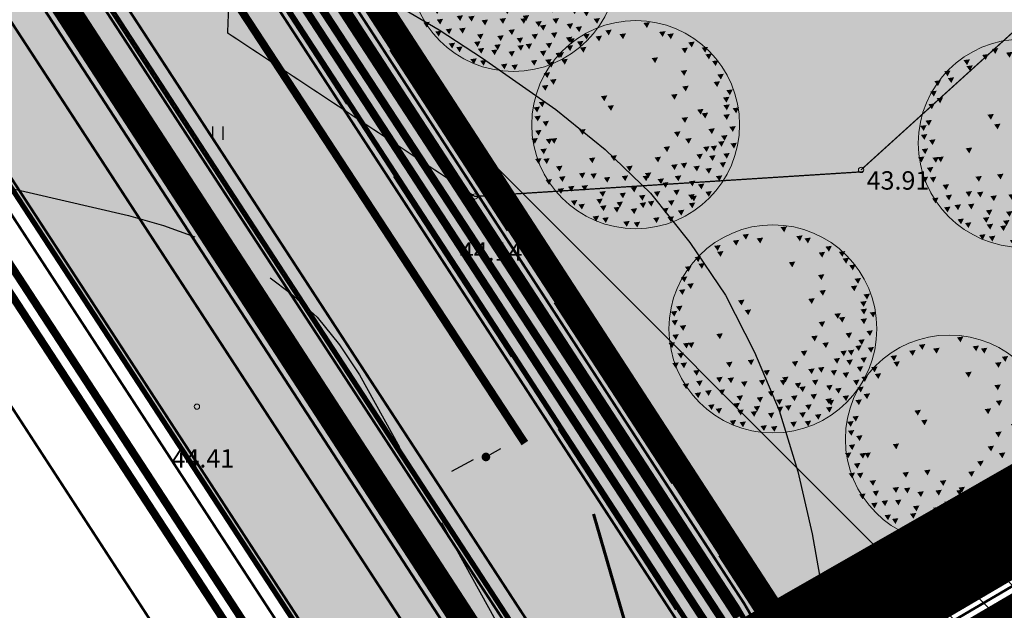
# Model space of a CAD drawing. Extents: x 549323 to 554506, y 454 to 6580211.
# Drawn here: x 551358 to 551395, y 6578667 to 6578690 of the extents above; entities that cross this region are included whole.
import ezdxf
from ezdxf.enums import TextEntityAlignment as Align

# ---------------------------------------------------------------- set-up
doc = ezdxf.new("R2010")
doc.units = 0
doc.header["$MEASUREMENT"] = 0
for name, pattern in [('921_90', [12, 3, -9]), ('923', [2, 1, -1]), ('DASHED', [0.75, 0.5, -0.25]), ('DGN Style 3', [11.484314, 8.203081, -3.281232]), ('ISOPOHI', [0.2, 0.1, 0.1]), ('KOLVIK', [1.25, 0.25, -1])]:
    doc.linetypes.add(name, pattern=pattern)
for name, color, linetype in [('DP ALA', 10, 'DASHED'), ('DP HALJASALA', 60, 'Continuous'), ('DP kaitsevööndid', 153, 'Continuous'), ('DP kraav', 150, 'Continuous'), ('DP olev teemaa', 8, 'Continuous'), ('G1', 124, 'GAASITRASS_rajatav1'), ('HALJASTUS', 94, 'Continuous'), ('HORISONTAAL', 253, 'Continuous'), ('K-PR-ELEKTER', 174, 'W_KPROJEKT'), ('K-tr-sadekanal', 96, 'K2_KPROJEKT'), ('K1', 212, 'KANALISATSIOON_rajatav1'), ('NP-asfaltkate', 252, 'Continuous'), ('NP-km', 7, 'Continuous'), ('NP-kõnnitee kate', 31, 'Continuous'), ('NP-kõnnitee serv', 1, 'Continuous'), ('NP-sõidutee peenra serv', 1, 'Continuous'), ('P_tänavavalgus', 204, 'ELEKTER11'), ('PIIR OLEV', 22, 'Continuous'), ('V1', 5, 'VEETRASS_rajatav1')]:
    doc.layers.add(name, color=color, linetype=linetype)
for name, color, linetype, lineweight in [('fill', 41, 'Continuous', 13), ('kõrghaljastuse säilitamine', 86, 'Continuous', 13), ('kõrgus', 7, 'Continuous', 0), ('P_krunt', 1, 'Continuous', 53), ('P_kõnnitee', 20, 'DGN Style 3', 40), ('P_puu', 92, 'Continuous', 13), ('P_tee', 7, 'Continuous', 40), ('piir', 24, 'Continuous', 53)]:
    doc.layers.add(name, color=color, linetype=linetype, lineweight=lineweight)
doc.styles.add('ARIAL', font='ARIAL.TTF')
doc.styles.add('KPR-jooned', font='romand.shx')
doc.styles.add('LINE', font='ROMANS.shx', dxfattribs={"width": 0.8, "height": 1.8})
doc.styles.add('Style-INTL_ISO_ITALIC', font='INTL_ISO_ITALIC.shx')
doc.linetypes.add('ELEKTER11', pattern='A,10,-1.5,["W1.1",LINE,S=1,R=0,X=-1,Y=-0.9],-5.4', length=16.9)
doc.linetypes.add('GAASITRASS_rajatav1', pattern='A,12.7,-5.08,["G1",ARIAL,S=2.54,R=0,X=-2.54,Y=-1.27],-6.35', length=24.13)
doc.linetypes.add('K2_KPROJEKT', pattern='A,9.5,-1.25,["K2",KPR-jooned,S=1,R=0,X=-0.96,Y=-0.5],-1.25', length=12)
doc.linetypes.add('KANALISATSIOON_rajatav1', pattern='A,12.7,-5.08,["K1",ARIAL,S=2.54,R=0,X=-2.54,Y=-1.27],-5.08', length=22.86)
doc.linetypes.add('VEETRASS_rajatav1', pattern='A,12.7,-5.08,["V1",ARIAL,S=2.54,R=0,X=-2.54,Y=-1.27],-5.08', length=22.86)
doc.linetypes.add('W1.1_KPROJEKT', pattern='A,9.5,-2,["W1.1",KPR-jooned,S=1,R=0,X=-1.72,Y=-0.5],-2', length=13.5)
doc.linetypes.add('W2_KPROJEKT', pattern='A,9.5,-1.25,["W2",KPR-jooned,S=1,R=0,X=-1.05,Y=-0.5],-1.25', length=12)
doc.linetypes.add('W_KPROJEKT', pattern='A,9.5,-1,["W",KPR-jooned,S=1,R=0,X=-0.62,Y=-0.5],-1', length=11.5)

# ---------------------------------------------------------------- blocks, each defined once
blk = doc.blocks.new('HEIN_1')
at = {"layer": 'HALJASTUS', "linetype": 'Continuous', "flags": 128}
for points in [[(0, 0), (0, 0.5)], [(0.4, 0), (0.4, 0.5)]]:
    blk.add_lwpolyline(points, dxfattribs=at)
blk = doc.blocks.new('RING02')
at = {"color": 0, "linetype": 'ByBlock', "lineweight": -2}
blk.add_circle((0, 0), 0.1, dxfattribs=at)
blk = doc.blocks.new('puu1')
at = {"color": 0, "linetype": 'ByBlock', "lineweight": -2}
blk.add_circle((543219.027, 6586401.416), 2.2, dxfattribs=at)
at = {"color": 0, "linetype": 'ByBlock', "lineweight": -2, "extrusion": (0, 0, -1)}
for points in [[(-543218.384, 6586403.409), (-543218.52, 6586403.427), (-543218.458, 6586403.302)], [(-543219.19, 6586403.567), (-543219.327, 6586403.585), (-543219.265, 6586403.46)], [(-543219.522, 6586403.377), (-543219.659, 6586403.395), (-543219.597, 6586403.271)], [(-543217.783, 6586403.172), (-543217.92, 6586403.19), (-543217.858, 6586403.065)], [(-543218.178, 6586403.282), (-543218.315, 6586403.3), (-543218.253, 6586403.176)], [(-543218.684, 6586403.33), (-543218.821, 6586403.348), (-543218.759, 6586403.223)], [(-543219.696, 6586403.33), (-543219.833, 6586403.348), (-543219.77, 6586403.223)], [(-543220.139, 6586403.156), (-543220.275, 6586403.174), (-543220.213, 6586403.049)], [(-543217.846, 6586403.045), (-543217.983, 6586403.063), (-543217.921, 6586402.939)], [(-543219.996, 6586403.03), (-543220.133, 6586403.047), (-543220.071, 6586402.923)], [(-543220.423, 6586403.045), (-543220.56, 6586403.063), (-543220.498, 6586402.939)], [(-543217.372, 6586402.935), (-543217.509, 6586402.952), (-543217.447, 6586402.828)], [(-543217.451, 6586402.792), (-543217.588, 6586402.81), (-543217.526, 6586402.686)], [(-543219.364, 6586402.824), (-543219.501, 6586402.842), (-543219.438, 6586402.718)], [(-543220.502, 6586402.903), (-543220.639, 6586402.921), (-543220.577, 6586402.797)], [(-543220.644, 6586402.761), (-543220.781, 6586402.779), (-543220.719, 6586402.654)], [(-543217.166, 6586402.729), (-543217.303, 6586402.747), (-543217.241, 6586402.623)], [(-543219.981, 6586402.555), (-543220.117, 6586402.573), (-543220.055, 6586402.449)], [(-543217.08, 6586402.508), (-543217.217, 6586402.526), (-543217.155, 6586402.402)], [(-543217.214, 6586402.366), (-543217.351, 6586402.384), (-543217.288, 6586402.259)], [(-543220.755, 6586402.476), (-543220.892, 6586402.494), (-543220.83, 6586402.37)], [(-543217.04, 6586402.239), (-543217.177, 6586402.257), (-543217.115, 6586402.133)], [(-543220.012, 6586402.224), (-543220.149, 6586402.241), (-543220.087, 6586402.117)], [(-543220.676, 6586402.318), (-543220.813, 6586402.336), (-543220.751, 6586402.212)], [(-543220.945, 6586402.145), (-543221.082, 6586402.162), (-543221.019, 6586402.038)], [(-543218.289, 6586402.018), (-543218.426, 6586402.036), (-543218.363, 6586401.912)], [(-543219.775, 6586402.05), (-543219.912, 6586402.067), (-543219.85, 6586401.943)], [(-543220.874, 6586401.989), (-543221.011, 6586402.007), (-543220.949, 6586401.882)], [(-543216.866, 6586401.781), (-543217.003, 6586401.799), (-543216.941, 6586401.675)], [(-543216.977, 6586401.892), (-543217.113, 6586401.909), (-543217.051, 6586401.785)], [(-543218.431, 6586401.813), (-543218.568, 6586401.83), (-543218.506, 6586401.706)], [(-543220.328, 6586401.734), (-543220.465, 6586401.751), (-543220.403, 6586401.627)], [(-543220.882, 6586401.828), (-543221.018, 6586401.846), (-543220.956, 6586401.722)], [(-543221.078, 6586401.763), (-543221.214, 6586401.781), (-543221.152, 6586401.657)], [(-543216.882, 6586401.591), (-543217.019, 6586401.609), (-543216.956, 6586401.485)], [(-543219.996, 6586401.56), (-543220.133, 6586401.578), (-543220.071, 6586401.453)], [(-543220.423, 6586401.655), (-543220.56, 6586401.672), (-543220.498, 6586401.548)], [(-543220.882, 6586401.623), (-543221.018, 6586401.641), (-543220.956, 6586401.517)], [(-543216.9, 6586401.289), (-543217.036, 6586401.307), (-543216.974, 6586401.182)], [(-543217.056, 6586401.481), (-543217.192, 6586401.499), (-543217.13, 6586401.374)], [(-543217.83, 6586401.307), (-543217.967, 6586401.325), (-543217.905, 6586401.2)], [(-543220.565, 6586401.323), (-543220.702, 6586401.341), (-543220.64, 6586401.216)], [(-543221.008, 6586401.37), (-543221.145, 6586401.388), (-543221.083, 6586401.264)], [(-543216.819, 6586401.117), (-543216.955, 6586401.135), (-543216.893, 6586401.011)], [(-543217.125, 6586401.108), (-543217.262, 6586401.126), (-543217.2, 6586401.002)], [(-543217.23, 6586401.117), (-543217.366, 6586401.135), (-543217.304, 6586401.011)], [(-543219.838, 6586401.26), (-543219.975, 6586401.277), (-543219.913, 6586401.153)], [(-543220.075, 6586401.117), (-543220.212, 6586401.135), (-543220.15, 6586401.011)], [(-543220.834, 6586401.181), (-543220.971, 6586401.198), (-543220.909, 6586401.074)], [(-543217.008, 6586400.896), (-543217.145, 6586400.914), (-543217.083, 6586400.79)], [(-543219.617, 6586400.943), (-543219.754, 6586400.961), (-543219.691, 6586400.837)], [(-543220.455, 6586400.943), (-543220.591, 6586400.961), (-543220.529, 6586400.837)], [(-543220.613, 6586400.959), (-543220.75, 6586400.977), (-543220.687, 6586400.853)], [(-543220.771, 6586401.054), (-543220.908, 6586401.072), (-543220.845, 6586400.948)], [(-543221.033, 6586401.018), (-543221.169, 6586401.036), (-543221.107, 6586400.911)], [(-543216.898, 6586400.691), (-543217.034, 6586400.708), (-543216.972, 6586400.584)], [(-543217.072, 6586400.691), (-543217.208, 6586400.708), (-543217.146, 6586400.584)], [(-543218.036, 6586400.706), (-543218.173, 6586400.724), (-543218.111, 6586400.6)], [(-543218.494, 6586400.754), (-543218.631, 6586400.772), (-543218.569, 6586400.647)], [(-543219.427, 6586400.722), (-543219.564, 6586400.74), (-543219.502, 6586400.616)], [(-543220.313, 6586400.785), (-543220.449, 6586400.803), (-543220.387, 6586400.679)], [(-543220.581, 6586400.754), (-543220.718, 6586400.772), (-543220.656, 6586400.647)], [(-543220.882, 6586400.801), (-543221.018, 6586400.819), (-543220.956, 6586400.695)], [(-543217.34, 6586400.533), (-543217.477, 6586400.55), (-543217.415, 6586400.426)], [(-543218.826, 6586400.533), (-543218.963, 6586400.55), (-543218.901, 6586400.426)], [(-543219.775, 6586400.564), (-543219.912, 6586400.582), (-543219.85, 6586400.458)], [(-543219.981, 6586400.596), (-543220.117, 6586400.614), (-543220.055, 6586400.489)], [(-543220.249, 6586400.533), (-543220.386, 6586400.55), (-543220.324, 6586400.426)], [(-543220.502, 6586400.485), (-543220.639, 6586400.503), (-543220.577, 6586400.379)], [(-543220.803, 6586400.612), (-543220.939, 6586400.629), (-543220.877, 6586400.505)], [(-543217.119, 6586400.248), (-543217.256, 6586400.266), (-543217.194, 6586400.142)], [(-543217.404, 6586400.311), (-543217.54, 6586400.329), (-543217.478, 6586400.205)], [(-543217.826, 6586400.386), (-543217.962, 6586400.404), (-543217.9, 6586400.279)], [(-543218.068, 6586400.375), (-543218.204, 6586400.392), (-543218.142, 6586400.268)], [(-543218.352, 6586400.296), (-543218.489, 6586400.313), (-543218.427, 6586400.189)], [(-543218.732, 6586400.327), (-543218.868, 6586400.345), (-543218.806, 6586400.221)], [(-543219.174, 6586400.327), (-543219.311, 6586400.345), (-543219.249, 6586400.221)], [(-543219.222, 6586400.39), (-543219.358, 6586400.408), (-543219.296, 6586400.284)], [(-543219.49, 6586400.264), (-543219.627, 6586400.282), (-543219.565, 6586400.157)], [(-543219.854, 6586400.327), (-543219.991, 6586400.345), (-543219.929, 6586400.221)], [(-543220.724, 6586400.327), (-543220.86, 6586400.345), (-543220.798, 6586400.221)], [(-543217.372, 6586400.058), (-543217.509, 6586400.076), (-543217.447, 6586399.952)], [(-543217.593, 6586400.106), (-543217.73, 6586400.124), (-543217.668, 6586399.999)], [(-543217.878, 6586400.122), (-543218.015, 6586400.139), (-543217.952, 6586400.015)], [(-543218.921, 6586400.09), (-543219.058, 6586400.108), (-543218.996, 6586399.984)], [(-543219.585, 6586400.185), (-543219.722, 6586400.203), (-543219.66, 6586400.078)], [(-543220.154, 6586400.217), (-543220.291, 6586400.234), (-543220.229, 6586400.11)], [(-543220.344, 6586400.153), (-543220.481, 6586400.171), (-543220.419, 6586400.047)], [(-543218.194, 6586399.837), (-543218.331, 6586399.855), (-543218.269, 6586399.731)], [(-543218.257, 6586399.995), (-543218.394, 6586400.013), (-543218.332, 6586399.889)], [(-543218.684, 6586399.964), (-543218.821, 6586399.981), (-543218.759, 6586399.857)], [(-543219.095, 6586399.916), (-543219.232, 6586399.934), (-543219.17, 6586399.81)], [(-543219.411, 6586399.995), (-543219.548, 6586400.013), (-543219.486, 6586399.889)], [(-543219.822, 6586400.027), (-543219.959, 6586400.045), (-543219.897, 6586399.92)], [(-543220.139, 6586399.932), (-543220.275, 6586399.95), (-543220.213, 6586399.826)], [(-543220.186, 6586399.9), (-543220.323, 6586399.918), (-543220.261, 6586399.794)], [(-543220.502, 6586399.995), (-543220.639, 6586400.013), (-543220.577, 6586399.889)], [(-543217.657, 6586399.806), (-543217.793, 6586399.823), (-543217.731, 6586399.699)], [(-543217.815, 6586399.727), (-543217.951, 6586399.744), (-543217.889, 6586399.62)], [(-543218.273, 6586399.695), (-543218.41, 6586399.713), (-543218.348, 6586399.589)], [(-543218.558, 6586399.663), (-543218.694, 6586399.681), (-543218.632, 6586399.557)], [(-543218.621, 6586399.774), (-543218.758, 6586399.792), (-543218.695, 6586399.668)], [(-543218.921, 6586399.632), (-543219.058, 6586399.65), (-543218.996, 6586399.525)], [(-543219.111, 6586399.758), (-543219.248, 6586399.776), (-543219.186, 6586399.652)], [(-543219.285, 6586399.79), (-543219.422, 6586399.808), (-543219.359, 6586399.683)], [(-543219.587, 6586399.641), (-543219.724, 6586399.659), (-543219.662, 6586399.534)], [(-543219.712, 6586399.806), (-543219.848, 6586399.823), (-543219.786, 6586399.699)], [(-543220.152, 6586399.754), (-543220.288, 6586399.771), (-543220.226, 6586399.647)], [(-543218.115, 6586399.474), (-543218.252, 6586399.492), (-543218.19, 6586399.367)], [(-543218.321, 6586399.442), (-543218.457, 6586399.46), (-543218.395, 6586399.336)], [(-543219.396, 6586399.442), (-543219.532, 6586399.46), (-543219.47, 6586399.336)], [(-543219.7, 6586399.46), (-543219.837, 6586399.478), (-543219.775, 6586399.354)], [(-543219.917, 6586399.6), (-543220.054, 6586399.618), (-543219.992, 6586399.494)], [(-543218.763, 6586399.363), (-543218.9, 6586399.381), (-543218.838, 6586399.257)], [(-543218.985, 6586399.347), (-543219.121, 6586399.365), (-543219.059, 6586399.241)]]:
    blk.add_solid(points, dxfattribs=at)
blk = doc.blocks.new('tänav')
at = {"layer": 'P_tänavavalgus', "linetype": 'Continuous', "lineweight": 0}
h = blk.add_hatch(color=174, dxfattribs=at)
edge = h.paths.add_edge_path()
edge.add_ellipse((547635.094, 6577788.127), major_axis=(1.548, 0.816), ratio=0.571429, start_angle=180, end_angle=540)
edge = h.paths.add_edge_path(flags=16)
edge.add_ellipse((547634.652, 6577787.894), major_axis=(1.106, 0.583), ratio=0.408248, start_angle=180, end_angle=540)
h = blk.add_hatch(color=174, dxfattribs=at)
edge = h.paths.add_edge_path()
edge.add_ellipse((547632.427, 6577786.716), major_axis=(-0.235, 0.235), ratio=1, start_angle=162.7991, end_angle=522.7991)
at = {"layer": 'P_tänavavalgus', "color": 174, "linetype": 'Continuous', "lineweight": 30}
blk.add_line((547633.546, 6577787.311), (547632.719, 6577786.875), dxfattribs=at)

msp = doc.modelspace()

# ---------------------------------------------------------------- hatches: boundary and pattern name
at = {"layer": 'DP HALJASALA', "ltscale": 0.5}
msp.add_hatch(color=70, dxfattribs=at).paths.add_polyline_path([(551576.64, 6578897.636), (551531.91, 6578870.793), (551535.215, 6578857.557), (551541.168, 6578833.784), (551547.247, 6578809.51), (551480.087, 6578772.211), (551477.451, 6578776.262), (551437.187, 6578753.807), (551437.331, 6578753.585), (551415.502, 6578741.294), (551358.934, 6578709.049), (551387.975, 6578664.426), (551404.512, 6578674.128), (551421.05, 6578683.83), (551419.99, 6578686.66), (551446.072, 6578701.55), (551472.155, 6578716.44), (551498.237, 6578731.33), (551524.32, 6578746.22), (551552.995, 6578763.62), (551589.577, 6578785.819), (551611.482, 6578799.109), (551622.46, 6578805.77), (551637.2, 6578814.301), (551631.991, 6578823.307), (551621.573, 6578841.319), (551616.364, 6578850.326), (551607.28, 6578862.442), (551598.196, 6578874.558), (551586.156, 6578887.448), (551580.135, 6578893.894)])
at = {"layer": 'DP kaitsevööndid', "ltscale": 0.5}
h = msp.add_hatch(dxfattribs=at)
h.set_pattern_fill('ANSI37', color=256, scale=10, style=0)
h.set_pattern_definition([(45, (0, 0), (-0.88388347648, 0.88388347648), []), (135, (0, 0), (-0.88388347648, -0.88388347648), [])])
h.paths.add_polyline_path([(551388.164, 6578664.533), (551421.912, 6578683.524), (551421.06, 6578685.93), (551420.855, 6578686.348), (551451.23, 6578703.415), (551454.208, 6578698.511), (551427.13, 6578682.965), (551425.539, 6578679.782), (551391.137, 6578659.79)])
at = {"layer": 'DP olev teemaa', "ltscale": 0.5}
msp.add_hatch(color=70, dxfattribs=at).paths.add_polyline_path([(551230.058, 6578907.081), (551387.975, 6578664.426), (551379.34, 6578659.36), (551220.34, 6578903.68)])
at = {"layer": 'fill'}
msp.add_hatch(color=256, dxfattribs=at).paths.add_polyline_path([(551224.429, 6578898.83, 0.009775), (551223.403, 6578898.974), (551225.25, 6578896.135, -0.198461), (551240.358, 6578885.754), (551257.085, 6578860.051), (551260.903, 6578854.184), (551280.425, 6578824.187), (551296.35, 6578799.716), (551300.168, 6578793.849), (551322.662, 6578759.286), (551337.007, 6578737.243), (551340.825, 6578731.376), (551385.384, 6578662.906), (551387.543, 6578664.172), (551342.92, 6578732.739), (551339.102, 6578738.606), (551322.515, 6578764.094), (551321.648, 6578765.427), (551318.375, 6578770.456), (551302.264, 6578795.212), (551298.446, 6578801.079), (551280.991, 6578827.9), (551277.718, 6578832.929), (551262.999, 6578855.548), (551259.18, 6578861.415), (551248.117, 6578878.415), (551247.18, 6578879.854), (551247.18, 6578879.854), (551247.18, 6578879.854), (551243.908, 6578884.883), (551243.908, 6578884.883), (551242.453, 6578887.117, 0.123894), (551232.966, 6578895.909, -0.64945), (551233.265, 6578899.551), (551234.644, 6578900.034), (551233.521, 6578901.759), (551225.406, 6578898.918, -0.124504)])
at = {"layer": 'NP-asfaltkate', "linetype": 'ISOPOHI', "ltscale": 0.5}
h = msp.add_hatch(color=256, dxfattribs=at)
edge = h.paths.add_edge_path()
edge.add_line((551539.09, 6578342.369), (551545.506, 6578345.106))
edge.add_line((551545.506, 6578345.106), (551395.784, 6578551.208))
edge.add_arc((551433.486, 6578578.596), 46.6, 181.0655, 215.9964, ccw=False)
edge.add_line((551386.894, 6578577.73), (551385.788, 6578637.191))
edge.add_arc((551332.397, 6578636.198), 53.4, 1.0655, 33.1294)
edge.add_line((551377.117, 6578665.383), (551239.569, 6578876.144))
edge.add_arc((551215.786, 6578860.622), 28.4, 33.1294, 108.0171)
edge.add_line((551207.002, 6578887.629), (551189.544, 6578881.951))
edge.add_line((551189.544, 6578881.951), (551191.647, 6578875.485))
edge.add_line((551191.647, 6578875.485), (551209.105, 6578881.163))
edge.add_arc((551215.786, 6578860.622), 21.6, 33.1294, 108.0171, ccw=False)
edge.add_line((551233.875, 6578872.427), (551371.422, 6578661.666))
edge.add_arc((551332.397, 6578636.198), 46.6, 1.0655, 33.1294, ccw=False)
edge.add_line((551378.989, 6578637.064), (551380.095, 6578577.603))
edge.add_arc((551433.486, 6578578.596), 53.4, 181.0655, 215.9964)
edge.add_line((551390.282, 6578547.211), (551539.09, 6578342.369))
at = {"layer": 'NP-kõnnitee kate', "linetype": 'ISOPOHI', "ltscale": 0.5}
h = msp.add_hatch(color=256, dxfattribs=at)
edge = h.paths.add_edge_path()
edge.add_line((551545.521, 6578361.399), (551546.736, 6578362.726))
edge.add_line((551546.736, 6578362.726), (551539.333, 6578369.605))
edge.add_arc((551606.104, 6578441.474), 98.1, 216.00038, 227.1062, ccw=False)
edge.add_line((551526.74, 6578383.812), (551398.354, 6578560.517))
edge.add_arc((551414.818, 6578572.479), 20.35, 180.9353, 216.0004, ccw=False)
edge.add_line((551394.47, 6578572.147), (551393.368, 6578639.66))
edge.add_arc((551341.475, 6578638.813), 51.9, 0.9353, 33.1054)
edge.add_line((551384.95, 6578667.16), (551242.2, 6578886.092))
edge.add_arc((551219.667, 6578871.4), 26.9, 33.1054, 107.7854)
edge.add_line((551211.45, 6578897.014), (551189.468, 6578889.963))
edge.add_line((551189.468, 6578889.963), (551190.018, 6578888.249))
edge.add_line((551190.018, 6578888.249), (551212, 6578895.3))
edge.add_arc((551219.667, 6578871.4), 25.1, 33.1054, 107.7854, ccw=False)
edge.add_line((551240.692, 6578885.109), (551383.442, 6578666.176))
edge.add_arc((551341.475, 6578638.813), 50.1, 0.9353, 33.1054, ccw=False)
edge.add_line((551391.568, 6578639.631), (551392.671, 6578572.117))
edge.add_arc((551414.818, 6578572.479), 22.15, 180.9353, 216.0004)
edge.add_line((551396.898, 6578559.459), (551525.284, 6578382.754))
edge.add_arc((551606.104, 6578441.474), 99.9, 216.00038, 227.1062)
edge.add_line((551538.108, 6578368.286), (551545.521, 6578361.399))
h = msp.add_hatch(color=256, dxfattribs=at)
edge = h.paths.add_edge_path()
edge.add_line((551545.521, 6578361.399), (551546.736, 6578362.726))
edge.add_line((551546.736, 6578362.726), (551539.333, 6578369.605))
edge.add_arc((551606.104, 6578441.474), 98.1, 216.00038, 227.1062, ccw=False)
edge.add_line((551526.74, 6578383.812), (551398.354, 6578560.517))
edge.add_arc((551414.818, 6578572.479), 20.35, 180.9353, 216.0004, ccw=False)
edge.add_line((551394.47, 6578572.147), (551393.368, 6578639.66))
edge.add_arc((551341.475, 6578638.813), 51.9, 0.9353, 33.1054)
edge.add_line((551384.95, 6578667.16), (551242.2, 6578886.092))
edge.add_arc((551219.667, 6578871.4), 26.9, 33.1054, 107.7854)
edge.add_line((551211.45, 6578897.014), (551189.468, 6578889.963))
edge.add_line((551189.468, 6578889.963), (551190.018, 6578888.249))
edge.add_line((551190.018, 6578888.249), (551212, 6578895.3))
edge.add_arc((551219.667, 6578871.4), 25.1, 33.1054, 107.7854, ccw=False)
edge.add_line((551240.692, 6578885.109), (551383.442, 6578666.176))
edge.add_arc((551341.475, 6578638.813), 50.1, 0.9353, 33.1054, ccw=False)
edge.add_line((551391.568, 6578639.631), (551392.671, 6578572.117))
edge.add_arc((551414.818, 6578572.479), 22.15, 180.9353, 216.0004)
edge.add_line((551396.898, 6578559.459), (551525.284, 6578382.754))
edge.add_arc((551606.104, 6578441.474), 99.9, 216.00038, 227.1062)
edge.add_line((551538.108, 6578368.286), (551545.521, 6578361.399))

# ---------------------------------------------------------------- linework, layer by layer
at = {"layer": 'DP ALA', "ltscale": 10, "const_width": 3}
msp.add_lwpolyline([(551228.546, 6578574.522), (551367.802, 6578655.11), (551425.139, 6578687.918), (551429.689, 6578682.172), (551396.738, 6578662.789), (551402.834, 6578655.144), (551397.342, 6578651.415), (551400.81, 6578567.936)], dxfattribs=at)
at = {"layer": 'DP kaitsevööndid'}
msp.add_lwpolyline([(551388.164, 6578664.533), (551421.912, 6578683.524), (551421.06, 6578685.93), (551420.855, 6578686.348), (551451.23, 6578703.415), (551454.208, 6578698.511), (551427.13, 6578682.965), (551425.539, 6578679.782), (551391.137, 6578659.79)], close=True, dxfattribs=at)
at = {"layer": 'DP kraav', "const_width": 3}
msp.add_lwpolyline([(551389.968, 6578662.784), (551422.95, 6578682.092), (551424.866, 6578685.195)], dxfattribs=at)
at = {"layer": 'G1', "linetype": 'GAASITRASS_rajatav1', "ltscale": 0.5, "const_width": 0.3}
msp.add_lwpolyline([(551231.876, 6578872.134), (551373.177, 6578655.937)], dxfattribs=at)
at = {"layer": 'HALJASTUS', "linetype": 'KOLVIK', "ltscale": 0.5, "const_width": 0.05, "flags": 128}
for points in [[(551421.54, 6578734.68), (551396.6, 6578717.31), (551373.823, 6578702.076), (551365.834, 6578695.936), (551365.569, 6578689.064), (551374.99, 6578682.84), (551389.77, 6578683.78)], [(551389.699, 6578683.853), (551408.704, 6578701.061), (551412.295, 6578711.516), (551407.123, 6578715.621), (551423.585, 6578731.511), (551421.541, 6578734.683)]]:
    msp.add_lwpolyline(points, dxfattribs=at)
at = {"layer": 'HORISONTAAL', "linetype": 'DGN Style 3', "flags": 128}
msp.add_lwpolyline([(551335.06, 6578691.47), (551339.54, 6578688.91), (551342, 6578687.65), (551344.51, 6578686.54), (551347.12, 6578685.65), (551349.78, 6578684.91), (551361.79, 6578682.11), (551363.12, 6578681.73), (551364.42, 6578681.26), (551365.66, 6578680.66), (551366.87, 6578679.98), (551367.97, 6578679.16), (551368.98, 6578678.25), (551369.83, 6578677.19), (551370.59, 6578676.05), (551380.37, 6578658.45), (551380.51, 6578658.2), (551380.64, 6578657.94), (551380.76, 6578657.69), (551380.88, 6578657.43), (551381.07, 6578657), (551381.09, 6578656.95), (551381.11, 6578656.9), (551381.13, 6578656.85), (551381.14, 6578656.8), (551381.16, 6578656.69), (551380.49, 6578655.41), (551380.22, 6578654.76), (551380.03, 6578654.1), (551379.98, 6578653.41), (551380.01, 6578652.71), (551380.34, 6578650.34), (551380.63, 6578648.44), (551380.95, 6578646.55), (551381.33, 6578644.68), (551381.74, 6578642.8), (551383.92, 6578633.61)], dxfattribs=at)
at = {"layer": 'HORISONTAAL', "linetype": 'Continuous', "flags": 128}
msp.add_lwpolyline([(551371.94, 6578690.17), (551373.63, 6578689.18), (551375.28, 6578688.11), (551378.07, 6578686.15), (551379.95, 6578684.63), (551381.68, 6578682.97), (551383.18, 6578681.09), (551384.53, 6578679.08), (551385.64, 6578676.91), (551386.58, 6578674.69), (551387.29, 6578672.37), (551387.84, 6578670), (551389.35, 6578661.49)], dxfattribs=at)
at = {"layer": 'HORISONTAAL', "linetype": 'ISOPOHI', "ltscale": 0.5, "const_width": 0.12}
msp.add_lwpolyline([(551379.509, 6578670.753), (551381.434, 6578664.118), (551382.656, 6578660.136), (551383.647, 6578656.7), (551384.44, 6578653.733), (551385.068, 6578651.158), (551385.561, 6578648.898), (551385.952, 6578646.876), (551386.272, 6578645.014), (551386.549, 6578643.245), (551386.789, 6578641.531), (551386.997, 6578639.844), (551387.173, 6578638.158), (551387.322, 6578636.443), (551387.445, 6578634.672), (551387.545, 6578632.818), (551387.625, 6578630.852), (551387.686, 6578628.753), (551387.726, 6578626.533), (551387.744, 6578624.21), (551387.734, 6578621.802), (551387.695, 6578619.328), (551387.624, 6578616.805), (551387.517, 6578614.252)], dxfattribs=at)
at = {"layer": 'K-PR-ELEKTER', "color": 144, "linetype": 'W2_KPROJEKT', "ltscale": 0.8, "const_width": 0.3, "flags": 128}
msp.add_lwpolyline([(551226.252, 6578879.575), (551372.258, 6578656.266)], dxfattribs=at)
at = {"layer": 'K-PR-ELEKTER', "color": 174, "linetype": 'W1.1_KPROJEKT', "ltscale": 0.5, "const_width": 0.3, "flags": 128}
msp.add_lwpolyline([(551350.359, 6578713.899), (551376.892, 6578673.451)], dxfattribs=at)
at = {"layer": 'K-tr-sadekanal', "ltscale": 0.8, "const_width": 0.3}
msp.add_lwpolyline([(551229.761, 6578904.675), (551384.998, 6578666.811)], dxfattribs=at)
at = {"layer": 'K1', "linetype": 'KANALISATSIOON_rajatav1', "ltscale": 0.3, "const_width": 0.3, "flags": 128}
msp.add_lwpolyline([(551239.331, 6578888.633), (551246.175, 6578877.96), (551330.784, 6578748.528), (551384.482, 6578666.608)], dxfattribs=at)
at = {"layer": 'kõrghaljastuse säilitamine'}
msp.add_line((551392.618, 6578667.15), (551374.245, 6578685.522), dxfattribs=at)
at = {"layer": 'NP-asfaltkate', "linetype": 'ISOPOHI', "ltscale": 0.5, "const_width": 0.1}
for points in [[(551189.544, 6578881.951), (551207.002, 6578887.629, -0.338908), (551239.569, 6578876.144), (551377.117, 6578665.383, -0.140825), (551385.788, 6578637.191), (551386.894, 6578577.73, 0.153606), (551395.784, 6578551.208), (551545.506, 6578345.106, 0.184108)], [(551191.647, 6578875.485), (551209.105, 6578881.163, -0.338908), (551233.875, 6578872.427), (551371.422, 6578661.666, -0.140825), (551378.989, 6578637.064), (551380.095, 6578577.603, 0.153606), (551390.282, 6578547.211), (551539.09, 6578342.369, 0.184108)]]:
    msp.add_lwpolyline(points, format="xyb", dxfattribs=at)
at = {"layer": 'NP-km', "color": 251, "linetype": '921_90', "ltscale": 0.5, "const_width": 0.1, "flags": 128}
msp.add_lwpolyline([(551192.753, 6578879.423), (551208.053, 6578884.396, -0.338908), (551236.722, 6578874.285), (551374.269, 6578663.524, -0.140825), (551382.389, 6578637.128), (551383.495, 6578577.667, 0.153606), (551393.033, 6578549.21), (551529.844, 6578360.831, 0.184108)], format="xyb", dxfattribs=at)
at = {"layer": 'NP-km', "linetype": '923', "const_width": 0.1, "flags": 128}
msp.add_lwpolyline([(551194.905, 6578876.691), (551209.059, 6578881.306, -0.338908), (551234, 6578872.509), (551371.548, 6578661.748, -0.140825), (551379.139, 6578637.067), (551379.831, 6578599.875, 0.153606)], format="xyb", dxfattribs=at)
at = {"layer": 'NP-km', "linetype": '923', "const_width": 0.1}
msp.add_lwpolyline([(551337.273, 6578726.16), (551376.991, 6578665.301, -0.140825), (551385.638, 6578637.188), (551386.318, 6578600.647, 0.153606)], format="xyb", dxfattribs=at)
at = {"layer": 'NP-kõnnitee kate', "linetype": 'ISOPOHI', "ltscale": 0.5, "const_width": 0.1}
for points in [[(551189.437, 6578890.058), (551211.42, 6578897.109, -0.337898), (551242.284, 6578886.147), (551385.034, 6578667.214, -0.141298), (551393.468, 6578639.662), (551394.675, 6578565.752), (551526.821, 6578383.871, 0.048496), (551539.401, 6578369.678), (551546.804, 6578362.8, -0.002905)], [(551189.437, 6578890.058), (551211.42, 6578897.109, -0.337898), (551242.284, 6578886.147), (551385.034, 6578667.214, -0.141298), (551393.468, 6578639.662), (551394.675, 6578565.752), (551526.821, 6578383.871, 0.048496), (551539.401, 6578369.678), (551546.804, 6578362.8, -0.125719)], [(551189.468, 6578889.963), (551211.45, 6578897.014, -0.337898), (551242.2, 6578886.092), (551384.95, 6578667.16, -0.141298), (551393.368, 6578639.66), (551394.47, 6578572.147, 0.154205), (551398.354, 6578560.517), (551526.74, 6578383.812, 0.048496), (551539.333, 6578369.605), (551546.736, 6578362.726, -0.002654)], [(551189.468, 6578889.963), (551211.45, 6578897.014, -0.337898), (551242.2, 6578886.092), (551384.95, 6578667.16, -0.141298), (551393.368, 6578639.66), (551394.47, 6578572.147, 0.154205), (551398.354, 6578560.517), (551526.74, 6578383.812, 0.048496), (551539.333, 6578369.605), (551546.736, 6578362.726, -0.125719)], [(551190.018, 6578888.249), (551212, 6578895.3, -0.337898), (551240.692, 6578885.109), (551383.442, 6578666.176, -0.141298), (551391.568, 6578639.631), (551392.671, 6578572.117, 0.154205), (551396.898, 6578559.459), (551525.284, 6578382.754, 0.048496), (551538.108, 6578368.286), (551545.521, 6578361.399, -0.125719)], [(551190.018, 6578888.249), (551212, 6578895.3, -0.337898), (551240.692, 6578885.109), (551383.442, 6578666.176, -0.141298), (551391.568, 6578639.631), (551392.671, 6578572.117, 0.154205), (551396.898, 6578559.459), (551525.284, 6578382.754, 0.048496), (551538.108, 6578368.286), (551545.521, 6578361.399, -0.125719)]]:
    msp.add_lwpolyline(points, format="xyb", dxfattribs=at)
at = {"layer": 'NP-kõnnitee serv', "color": 7, "linetype": 'ISOPOHI', "ltscale": 0.5, "const_width": 0.1}
for points in [[(551189.437, 6578890.058), (551211.42, 6578897.109, -0.337898), (551242.284, 6578886.147), (551385.034, 6578667.214, -0.141298), (551393.468, 6578639.662), (551394.57, 6578572.148, 0.154205), (551398.435, 6578560.576), (551526.821, 6578383.871, 0.048496), (551539.401, 6578369.678), (551547.321, 6578362.32, -0.002905)], [(551189.437, 6578890.058), (551211.42, 6578897.109, -0.337898), (551242.284, 6578886.147), (551385.034, 6578667.214, -0.141298), (551393.468, 6578639.662), (551394.57, 6578572.148, 0.154205), (551398.435, 6578560.576), (551526.821, 6578383.871, 0.048496), (551539.401, 6578369.678), (551548.058, 6578361.635, -0.029025)], [(551190.6, 6578888.317), (551212.03, 6578895.205, -0.337898), (551240.608, 6578885.054), (551383.358, 6578666.122, -0.141298), (551391.468, 6578639.629), (551392.571, 6578572.116, 0.154205), (551396.817, 6578559.401), (551525.203, 6578382.695, 0.043447), (551536.49, 6578369.691)]]:
    msp.add_lwpolyline(points, format="xyb", dxfattribs=at)
at = {"layer": 'NP-sõidutee peenra serv', "color": 7, "linetype": 'ISOPOHI', "ltscale": 0.5, "const_width": 0.1}
for points in [[(551189.361, 6578890.296), (551211.343, 6578897.348, -0.337898), (551242.493, 6578886.283), (551385.243, 6578667.351, -0.141298), (551393.718, 6578639.666), (551394.521, 6578590.477)], [(551189.361, 6578890.296), (551211.343, 6578897.348, -0.337898), (551242.493, 6578886.283), (551385.243, 6578667.351, -0.141298), (551393.718, 6578639.666), (551394.407, 6578597.467, 0.154205)], [(551194.979, 6578876.452), (551209.136, 6578881.068, -0.338908), (551233.791, 6578872.373), (551371.338, 6578661.612, -0.140825), (551378.889, 6578637.063), (551379.573, 6578600.303, 0.153606)], [(551195.127, 6578875.975), (551209.291, 6578880.592, -0.338908), (551233.372, 6578872.099), (551370.919, 6578661.338, -0.140825), (551378.389, 6578637.053), (551379.066, 6578600.69, 0.153606)], [(551340.919, 6578730.752), (551383.149, 6578665.985, -0.141298), (551391.218, 6578639.625), (551392.021, 6578590.451)], [(551338.678, 6578725.391), (551377.619, 6578665.711, -0.051328), (551382.683, 6578655.88)], [(551338.259, 6578725.115), (551377.2, 6578665.437, -0.034259), (551382.287, 6578655.517)]]:
    msp.add_lwpolyline(points, format="xyb", dxfattribs=at)
at = {"layer": 'P_krunt', "const_width": 1, "flags": 128}
msp.add_lwpolyline([(551230.058, 6578907.081), (551387.975, 6578664.426), (551379.34, 6578659.36), (551220.34, 6578903.68)], close=True, dxfattribs=at)
msp.add_lwpolyline([(551576.64, 6578897.636), (551531.91, 6578870.793), (551535.215, 6578857.557), (551541.168, 6578833.784), (551547.247, 6578809.51), (551480.087, 6578772.211), (551477.451, 6578776.262), (551437.187, 6578753.807), (551437.331, 6578753.585), (551415.502, 6578741.294), (551358.934, 6578709.049), (551387.975, 6578664.426), (551404.512, 6578674.128), (551421.05, 6578683.83), (551419.99, 6578686.66), (551446.072, 6578701.55), (551472.155, 6578716.44), (551498.237, 6578731.33), (551524.32, 6578746.22), (551552.995, 6578763.62), (551589.577, 6578785.819)], dxfattribs=at)
at = {"layer": 'P_kõnnitee', "flags": 128}
for points in [[(551240.358, 6578885.754), (551280.425, 6578824.187), (551322.662, 6578759.286), (551385.384, 6578662.906)], [(551321.648, 6578765.427), (551387.543, 6578664.172)]]:
    msp.add_lwpolyline(points, dxfattribs=at)
at = {"layer": 'P_tee', "const_width": 0.00003, "flags": 128}
for points in [[(551228.624, 6578878.118), (551373.291, 6578655.821)], [(551338.231, 6578722.529), (551379.158, 6578659.639)]]:
    msp.add_lwpolyline(points, dxfattribs=at)
at = {"layer": 'piir', "flags": 128}
msp.add_lwpolyline([(551421.912, 6578683.524), (551420.855, 6578686.348), (551524.675, 6578745.617), (551622.817, 6578805.168), (551642.216, 6578816.395), (551620.875, 6578853.307), (551602.337, 6578878.03), (551577.619, 6578904.502), (551542.294, 6578933.372), (551525.776, 6578954.538), (551508.638, 6578999.379), (551506.763, 6579004.834), (551346.428, 6578948.551), (551219.266, 6578904.046), (551222.703, 6578898.768), (551379.118, 6578658.418)], close=True, dxfattribs=at)
at = {"layer": 'PIIR OLEV', "linetype": 'Continuous', "ltscale": 2, "const_width": 0.1}
for points in [[(551421.05, 6578683.83), (551419.99, 6578686.66), (551524.32, 6578746.22), (551622.46, 6578805.77), (551641.26, 6578816.65), (551620.29, 6578852.92), (551601.8, 6578877.58), (551577.14, 6578903.99), (551541.79, 6578932.88), (551525.16, 6578954.19), (551507.98, 6578999.14), (551506.33, 6579003.94), (551346.66, 6578947.89), (551220.34, 6578903.68), (551223.29, 6578899.15), (551379.34, 6578659.36)], [(551421.052, 6578683.827), (551419.992, 6578686.657), (551524.322, 6578746.217), (551622.462, 6578805.767), (551641.262, 6578816.647), (551620.292, 6578852.917), (551601.802, 6578877.577), (551577.142, 6578903.987), (551541.792, 6578932.877), (551525.162, 6578954.187), (551507.982, 6578999.137), (551506.332, 6579003.937), (551346.662, 6578947.887), (551220.342, 6578903.677), (551223.292, 6578899.147), (551379.342, 6578659.357)], [(551220.6, 6578712.43), (551157.65, 6578661.67), (551229.98, 6578571.98), (551370.7, 6578654.3), (551294.23, 6578771.8), (551236.18, 6578724.99)], [(551451.08, 6578702.82), (551420.69, 6578684.8), (551421.03, 6578683.9), (551379.36, 6578659.36), (551532.14, 6578540.98), (551552.85, 6578562.68), (551526.67, 6578598.74), (551527.6, 6578622.97), (551507.29, 6578650.95), (551489.45, 6578675.5), (551547.68, 6578711.36), (551543.23, 6578718.03), (551471.94, 6578674.1), (551453.7, 6578699.21)]]:
    msp.add_lwpolyline(points, close=True, dxfattribs=at)
for points in [[(551182.14, 6578865.14), (551224.6, 6578878.79), (551243.79, 6578849.31), (551269.01, 6578810.55), (551294.23, 6578771.8), (551370.7, 6578654.3), (551379.34, 6578659.36), (551223.29, 6578899.15), (551220.34, 6578903.68), (551183.93, 6578891.98)], [(551182.142, 6578865.137), (551224.602, 6578878.787), (551243.792, 6578849.307), (551269.012, 6578810.547), (551294.232, 6578771.797), (551370.702, 6578654.297), (551379.342, 6578659.357), (551223.292, 6578899.147), (551220.342, 6578903.677), (551183.932, 6578891.977)], [(551208.787, 6578598.259), (551229.98, 6578571.98), (551379.34, 6578659.36), (551360.24, 6578688.709)], [(551360.24, 6578688.709), (551379.34, 6578659.36), (551405.919, 6578674.953)], [(551405.919, 6578674.953), (551379.34, 6578659.36), (551229.98, 6578571.98), (551217.73, 6578564.8), (551279.54, 6578486.23), (551326.9, 6578523.76), (551466.04, 6578336.48), (551392.39, 6578343.67), (551437.14, 6578277.96), (551588.22, 6578356.2), (551622.47, 6578377.63), (551675.1, 6578412.39), (551565.62, 6578508.11), (551532.28, 6578540.94), (551541.577, 6578550.685)]]:
    msp.add_lwpolyline(points, dxfattribs=at)
at = {"layer": 'PIIR OLEV', "linetype": 'Continuous', "ltscale": 2, "const_width": 0.1, "elevation": 0}
msp.add_lwpolyline([(551541.486, 6578550.769), (551532.143, 6578540.981), (551379.356, 6578659.363), (551405.886, 6578674.984)], dxfattribs=at)
at = {"layer": 'V1', "linetype": 'VEETRASS_rajatav1', "ltscale": 0.3, "const_width": 0.3, "flags": 128}
msp.add_lwpolyline([(551383.957, 6578666.35), (551363, 6578698.427)], dxfattribs=at)

# ---------------------------------------------------------------- block references
at = {"layer": 'HALJASTUS', "linetype": 'Continuous', "rotation": 1.892582702095503e-09}
msp.add_blockref('HEIN_1', (551365, 6578685), dxfattribs=at)
at = {"layer": 'K-PR-ELEKTER', "color": 174, "linetype": 'W1.1_KPROJEKT', "ltscale": 0.5, "xscale": 0.5000000001668903, "yscale": 0.5000000000363266, "zscale": 0.5, "rotation": 0.8230769757140849}
msp.add_blockref('tänav', (324832.103, 3286185.571), dxfattribs=at)
at = {"layer": 'K-PR-ELEKTER', "color": 174, "linetype": 'W1.1_KPROJEKT', "ltscale": 0.5, "rotation": 180.5039063567373}
msp.add_blockref('tänav', (1041136.736, 13161021.582), dxfattribs=at)
at = {"layer": 'kõrgus', "rotation": 1.892582702095503e-09}
for p in [(551389.7, 6578683.85), (551374.99, 6578682.84), (551364.4, 6578674.84)]:
    msp.add_blockref('RING02', p, dxfattribs=at)
at = {"layer": 'P_puu', "xscale": 1.800000000151382, "yscale": 1.799999999775082, "zscale": 1.8, "rotation": 5.828690870359403e-09}
for p in [(-426417.79, -5276830.986), (-426413.132, -5276836.975), (-426398.406, -5276837.679), (-426407.906, -5276844.749), (-426401.186, -5276848.943)]:
    msp.add_blockref('puu1', p, dxfattribs=at)

# ---------------------------------------------------------------- texts
at = {"layer": 'kõrgus', "style": 'Style-INTL_ISO_ITALIC'}
for s, p in [(' 43.91', (551389.7, 6578683.45)), (' 44.14', (551374.2, 6578680.74)), (' 44.41', (551363.22, 6578672.87))]:
    msp.add_text(s, height=0.7, rotation=0, dxfattribs=at).set_placement(p, align=Align.MIDDLE_LEFT)

doc.saveas('drawing.dxf')
